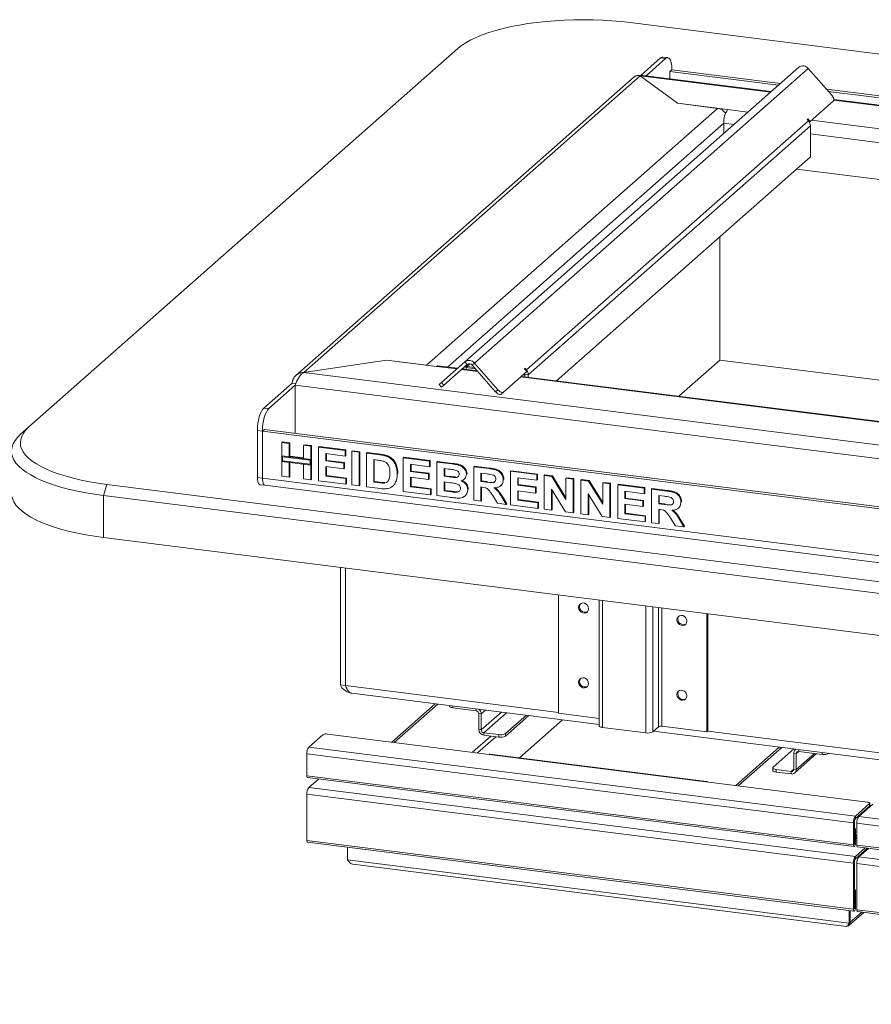
# Model space of a CAD drawing. Units: millimetres. Extents: x 5 to 415, y 5 to 292.
# Drawn here: x 52 to 84, y 41 to 78 of the extents above; entities that cross this region are included whole.
import ezdxf

# ---------------------------------------------------------------- set-up
doc = ezdxf.new("R2010")
doc.units = ezdxf.units.MM

msp = doc.modelspace()

# ---------------------------------------------------------------- linework, layer by layer
at = {"color": 7, "linetype": 'Continuous', "lineweight": 15}
for p, q in [((213.2808, 60.0402), (74.7147, 77.4978)), ((68.2699, 76.5281), (52.2186, 62.3721)), ((75.8533, 76.1764), (75.122, 75.5314)), ((76.0404, 76.1528), (75.309, 75.5078)), ((76.0404, 76.1528), (75.8533, 76.1764)), ((76.1237, 76.1857), (75.9367, 76.2093)), ((62.5096, 64.4083), (75.0961, 75.5086)), ((68.534, 64.808), (81.0262, 75.8251)), ((81.379, 75.7806), (68.8868, 64.7635)), ((75.0961, 75.5086), (76.4926, 74.4774)), ((79.9968, 74.9172), (75.1031, 75.5338)), ((76.2761, 75.7321), (76.2054, 75.6698)), ((76.2054, 75.6698), (80.2696, 75.1577)), ((76.2054, 75.3949), (76.2054, 75.6698)), ((76.2761, 75.7321), (80.3403, 75.2201)), ((82.2609, 74.7806), (81.379, 75.7806)), ((74.8669, 75.4626), (62.2097, 64.3)), ((82.065, 75.0028), (195.708, 60.6851)), ((82.1357, 74.9226), (195.6373, 60.6228)), ((76.4926, 74.4774), (77.9893, 74.2889)), ((76.4926, 74.4774), (78.3634, 74.2417)), ((81.4504, 73.7991), (82.3225, 74.5683)), ((195.3646, 60.3822), (82.34, 74.622)), ((77.9893, 74.2889), (67.0998, 64.6853)), ((70.8308, 64.5072), (81.3903, 73.8198)), ((78.222, 73.7399), (78.222, 73.352)), ((81.3386, 73.8784), (81.3622, 73.8991)), ((81.3903, 73.8198), (81.3386, 73.8784)), ((81.3622, 73.8991), (81.4504, 73.7991)), ((81.423, 73.775), (81.4504, 73.7991)), ((81.4634, 73.6328), (70.9039, 64.3202)), ((81.4634, 73.6328), (81.4634, 72.4799)), ((81.4634, 72.4799), (71.9603, 64.0989)), ((80.9364, 72.0151), (98.5797, 69.7922)), ((78.0752, 64.8737), (78.0752, 69.4918)), ((65.6031, 64.8738), (62.5096, 64.4083)), ((67.0998, 64.6853), (65.6031, 64.8738)), ((67.474, 64.6381), (65.6031, 64.8738)), ((78.0752, 64.8737), (76.5421, 63.5217)), ((185.1596, 51.3823), (78.0752, 64.8737)), ((68.2588, 64.5653), (67.524, 64.6579)), ((68.534, 64.808), (67.6521, 64.0302)), ((68.6222, 64.708), (67.7403, 63.9302)), ((68.9856, 64.4737), (68.4352, 64.5431)), ((68.4497, 64.5558), (68.4497, 64.5412)), ((68.6222, 64.708), (68.534, 64.808)), ((68.6215, 64.6337), (68.5744, 64.5921)), ((68.5744, 64.6137), (68.5744, 64.5255)), ((68.5744, 64.5921), (68.5744, 64.5255)), ((68.9195, 64.5487), (68.5744, 64.5921)), ((68.8723, 64.6021), (68.6215, 64.6337)), ((68.7986, 64.6857), (68.8868, 64.7635)), ((68.7986, 64.6857), (69.6805, 63.6857)), ((68.8868, 64.7635), (69.7687, 63.7635)), ((70.7556, 64.545), (70.7792, 64.5658)), ((70.8438, 64.445), (70.7556, 64.545)), ((70.7792, 64.5658), (70.8308, 64.5072)), ((190.2249, 48.3177), (62.5096, 64.4083)), ((69.9717, 63.6759), (70.8438, 64.445)), ((183.6266, 50.0303), (70.64, 64.2653)), ((70.7795, 64.3143), (70.7061, 64.3236)), ((70.7765, 64.3622), (70.7533, 64.3651)), ((70.7792, 64.3359), (70.9039, 64.3202)), ((70.7792, 64.2477), (70.7792, 64.3359)), ((70.7795, 64.2477), (70.7795, 64.3143)), ((70.9039, 64.232), (70.9039, 64.3202)), ((61.0041, 63.0806), (62.0647, 64.016)), ((61.1912, 63.057), (62.1811, 63.9301)), ((62.2071, 63.9981), (62.0647, 64.016)), ((190.2705, 47.7923), (62.1811, 63.9301)), ((62.1811, 62.1375), (62.1811, 63.9301)), ((67.5728, 63.9603), (67.6521, 64.0302)), ((67.5728, 63.9603), (67.661, 63.8603)), ((67.6521, 64.0302), (67.7403, 63.9302)), ((67.7403, 63.9302), (67.661, 63.8603)), ((69.6805, 63.6857), (69.7687, 63.7635)), ((69.9717, 63.6759), (69.8835, 63.5981)), ((61.0041, 63.0806), (61.1912, 63.057)), ((52.2186, 62.3721), (51.9068, 62.0972)), ((60.9555, 62.2206), (60.7684, 62.2442)), ((60.7684, 60.4843), (60.7684, 62.2442)), ((60.9555, 62.2206), (61.0262, 62.283)), ((189.0463, 46.1539), (61.0262, 62.283)), ((60.9555, 60.4607), (60.9555, 62.2206)), ((189.0449, 46.0829), (60.9555, 62.2206)), ((61.6802, 61.7913), (61.7038, 61.8121)), ((61.6802, 61.7913), (61.9521, 61.757)), ((61.6802, 61.2917), (61.6802, 61.7913)), ((61.7038, 61.8121), (61.9756, 61.7778)), ((61.9521, 61.757), (61.9756, 61.7778)), ((61.9521, 61.757), (61.9521, 61.2574)), ((61.9756, 61.7778), (61.9756, 61.2782)), ((62.4957, 61.6885), (62.5193, 61.7093)), ((62.4957, 61.6885), (62.7675, 61.6543)), ((62.4957, 61.1889), (62.4957, 61.6885)), ((62.5193, 61.7093), (62.7911, 61.6751)), ((62.7675, 61.6543), (62.7911, 61.6751)), ((62.7675, 61.6543), (62.7675, 61.1547)), ((62.7911, 61.6751), (62.7911, 61.1755)), ((63.0554, 61.618), (63.0789, 61.6388)), ((63.0554, 60.3609), (63.0554, 61.618)), ((63.0554, 61.618), (64.0467, 61.4931)), ((63.0789, 61.6388), (64.0703, 61.5139)), ((64.0467, 61.4931), (64.0703, 61.5139)), ((64.0703, 61.5139), (64.0703, 61.3044)), ((61.9521, 61.2574), (61.6802, 61.2917)), ((62.7675, 61.1547), (61.6802, 61.2917)), ((61.6802, 61.2917), (61.6802, 61.0821)), ((61.7114, 61.2563), (61.7114, 61.1096)), ((62.7364, 61.1272), (61.7114, 61.2563)), ((61.9521, 61.2574), (61.9756, 61.2782)), ((62.4957, 61.2127), (61.9756, 61.2782)), ((62.7675, 61.1547), (62.4957, 61.1889)), ((62.7911, 61.1755), (62.7675, 61.1547)), ((62.7675, 60.9452), (62.7675, 61.1547)), ((62.7911, 60.9659), (62.7911, 61.1755)), ((64.0467, 61.2836), (63.3272, 61.3743)), ((63.3272, 61.3743), (63.3272, 61.1003)), ((63.3508, 61.3713), (63.3508, 61.1211)), ((64.0467, 61.4931), (64.0467, 61.2836)), ((64.0467, 61.2836), (64.0703, 61.3044)), ((64.3026, 61.4609), (64.3262, 61.4817)), ((64.3026, 61.4609), (64.5744, 61.4266)), ((64.3026, 60.2038), (64.3026, 61.4609)), ((64.3262, 61.4817), (64.598, 61.4474)), ((64.5744, 61.4266), (64.598, 61.4474)), ((64.5744, 61.4266), (64.5744, 60.1696)), ((64.598, 61.4474), (64.598, 60.1903)), ((64.8462, 61.3924), (64.8698, 61.4132)), ((64.8462, 61.3924), (65.3529, 61.3285)), ((64.8462, 60.1353), (64.8462, 61.3924)), ((64.8698, 61.4132), (65.3765, 61.3493)), ((65.247, 61.1324), (65.1181, 61.1486)), ((65.1181, 61.1486), (65.1181, 60.3106)), ((65.1416, 61.1457), (65.1416, 60.3314)), ((65.3529, 61.3285), (65.3765, 61.3493)), ((65.6143, 61.2717), (65.6378, 61.2925)), ((66.2214, 61.2191), (66.245, 61.2399)), ((66.2214, 59.9621), (66.2214, 61.2191)), ((66.2214, 61.2191), (67.2128, 61.0942)), ((66.245, 61.2399), (67.2363, 61.115)), ((61.6802, 60.5342), (61.6802, 61.0821)), ((61.6802, 61.0821), (61.9521, 61.0479)), ((61.6802, 61.0821), (62.7675, 60.9452)), ((61.7114, 61.1096), (62.7364, 60.9805)), ((61.9521, 61.0479), (61.9521, 60.4999)), ((61.9756, 61.0449), (61.9756, 60.5207)), ((62.4957, 60.9794), (62.7675, 60.9452)), ((62.4957, 60.4314), (62.4957, 60.9794)), ((62.7364, 60.9805), (62.7364, 61.1272)), ((62.7911, 60.9659), (62.7675, 60.9452)), ((62.7675, 60.9452), (62.7675, 60.3972)), ((62.7911, 60.9659), (62.7911, 60.418)), ((63.3272, 61.1003), (63.3508, 61.1211)), ((63.3272, 61.1003), (63.9988, 61.0157)), ((63.9988, 60.8061), (63.3272, 60.8908)), ((63.3272, 60.8908), (63.3272, 60.5362)), ((63.3508, 61.1211), (64.0223, 61.0364)), ((63.3508, 60.8878), (63.3508, 60.557)), ((63.9988, 61.0157), (64.0223, 61.0364)), ((63.9988, 61.0157), (63.9988, 60.8061)), ((63.9988, 60.8061), (64.0223, 60.8269)), ((64.0223, 61.0364), (64.0223, 60.8269)), ((67.2128, 60.8847), (66.4932, 60.9754)), ((66.4932, 60.9754), (66.4932, 60.7014)), ((66.5168, 60.9724), (66.5168, 60.7222)), ((67.2128, 61.0942), (67.2363, 61.115)), ((67.2128, 61.0942), (67.2128, 60.8847)), ((67.2128, 60.8847), (67.2363, 60.9055)), ((67.2363, 61.115), (67.2363, 60.9055)), ((67.4846, 61.06), (67.5082, 61.0808)), ((67.4846, 61.06), (68.044, 60.9895)), ((67.4846, 59.8029), (67.4846, 61.06)), ((67.5082, 61.0808), (68.0676, 61.0103)), ((67.9228, 60.7953), (67.7564, 60.8162)), ((67.7564, 60.8162), (67.7564, 60.5261)), ((67.78, 60.8133), (67.78, 60.5469)), ((68.044, 60.9895), (68.0676, 61.0103)), ((68.8597, 60.8867), (68.8833, 60.9075)), ((68.8597, 59.6297), (68.8597, 60.8867)), ((68.8597, 60.8867), (69.4331, 60.8145)), ((68.8833, 60.9075), (69.4567, 60.8353)), ((69.4331, 60.8145), (69.4567, 60.8353)), ((60.9555, 60.4607), (60.7684, 60.4843)), ((189.0449, 44.3229), (60.9555, 60.4607)), ((61.9521, 60.4999), (61.6802, 60.5342)), ((61.9521, 60.4999), (61.9756, 60.5207)), ((62.7675, 60.3972), (62.4957, 60.4314)), ((62.7675, 60.3972), (62.7911, 60.418)), ((63.3272, 60.5362), (63.3508, 60.557)), ((63.3272, 60.5362), (64.0787, 60.4415)), ((63.3508, 60.557), (64.1023, 60.4623)), ((64.0787, 60.4415), (64.1023, 60.4623)), ((64.0787, 60.4415), (64.0787, 60.232)), ((64.1023, 60.4623), (64.1023, 60.2528)), ((65.9975, 60.6067), (66.0211, 60.6275)), ((66.0211, 60.6275), (66.02, 60.6131)), ((66.4932, 60.7014), (66.5168, 60.7222)), ((66.4932, 60.7014), (67.1648, 60.6168)), ((67.1648, 60.4073), (66.4932, 60.4919)), ((66.4932, 60.4919), (66.4932, 60.1373)), ((66.5168, 60.7222), (67.1884, 60.6376)), ((66.5168, 60.4889), (66.5168, 60.1581)), ((67.1648, 60.6168), (67.1884, 60.6376)), ((67.1648, 60.6168), (67.1648, 60.4073)), ((67.1648, 60.4073), (67.1884, 60.4281)), ((67.1884, 60.6376), (67.1884, 60.4281)), ((67.7564, 60.5261), (67.78, 60.5469)), ((67.7564, 60.5261), (67.9463, 60.5022)), ((67.78, 60.5469), (67.9699, 60.523)), ((67.9463, 60.5022), (67.9699, 60.523)), ((68.1567, 60.48), (68.1802, 60.5008)), ((68.5008, 60.4138), (68.5273, 60.4371)), ((68.5879, 60.6047), (68.6115, 60.6255)), ((68.6115, 60.6255), (68.6093, 60.614)), ((69.3477, 60.6157), (69.1316, 60.643)), ((69.1316, 60.643), (69.1316, 60.3368)), ((69.1551, 60.64), (69.1551, 60.3575)), ((69.963, 60.3995), (69.9866, 60.4202)), ((69.9866, 60.4202), (69.9843, 60.4091)), ((70.2349, 60.7135), (70.2584, 60.7343)), ((70.2349, 59.4564), (70.2349, 60.7135)), ((70.2349, 60.7135), (71.2263, 60.5886)), ((70.2584, 60.7343), (71.2498, 60.6094)), ((71.2263, 60.3791), (70.5067, 60.4697)), ((70.5067, 60.4697), (70.5067, 60.1957)), ((70.5303, 60.4668), (70.5303, 60.2165)), ((71.2263, 60.5886), (71.2498, 60.6094)), ((71.2263, 60.5886), (71.2263, 60.3791)), ((71.2263, 60.3791), (71.2498, 60.3999)), ((71.2498, 60.6094), (71.2498, 60.3999)), ((71.4981, 60.5543), (71.5217, 60.5751)), ((71.4981, 59.2973), (71.4981, 60.5543)), ((71.4981, 60.5543), (71.7814, 60.5186)), ((71.5217, 60.5751), (71.805, 60.5394)), ((71.7814, 60.5186), (71.805, 60.5394)), ((71.7814, 60.5186), (72.3136, 59.6561)), ((71.805, 60.5394), (72.3136, 59.7151)), ((72.3136, 60.4516), (72.3371, 60.4724)), ((72.3136, 60.4516), (72.5854, 60.4173)), ((72.3136, 59.6561), (72.3136, 60.4516)), ((72.3371, 60.4724), (72.609, 60.4381)), ((72.5854, 60.4173), (72.609, 60.4381)), ((72.5854, 60.4173), (72.5854, 59.1603)), ((72.609, 60.4381), (72.609, 59.181)), ((72.8732, 60.3811), (72.8968, 60.4019)), ((72.8968, 60.4019), (73.1801, 60.3662)), ((55.1279, 60.2239), (55.01, 59.8057)), ((55.1279, 60.2239), (193.6939, 42.7662)), ((60.8598, 60.2121), (61.0469, 60.1886)), ((61.0469, 60.1886), (189.1363, 44.0508)), ((64.0787, 60.232), (63.0554, 60.3609)), ((64.0787, 60.232), (64.1023, 60.2528)), ((64.5744, 60.1696), (64.3026, 60.2038)), ((64.5744, 60.1696), (64.598, 60.1903)), ((65.3679, 60.0696), (64.8462, 60.1353)), ((65.1181, 60.3106), (65.1416, 60.3314)), ((65.1181, 60.3106), (65.3322, 60.2836)), ((65.1416, 60.3314), (65.3558, 60.3044)), ((65.3322, 60.2836), (65.3558, 60.3044)), ((65.5058, 60.2738), (65.5294, 60.2946)), ((65.8283, 60.1573), (65.8548, 60.1807)), ((65.9553, 60.3446), (65.9789, 60.3654)), ((66.4932, 60.1373), (66.5168, 60.1581)), ((66.4932, 60.1373), (67.2447, 60.0426)), ((66.5168, 60.1581), (67.2683, 60.0634)), ((67.2447, 60.0426), (67.2683, 60.0634)), ((67.2447, 60.0426), (67.2447, 59.8331)), ((67.2683, 60.0634), (67.2683, 59.8539)), ((67.9885, 60.2874), (67.7564, 60.3166)), ((67.7564, 60.3166), (67.7564, 59.9782)), ((67.78, 60.3136), (67.78, 59.999)), ((68.6359, 60.0222), (68.6594, 60.043)), ((68.6594, 60.043), (68.6569, 60.0324)), ((69.1316, 60.3368), (69.1551, 60.3575)), ((69.1316, 60.3368), (69.3364, 60.3109)), ((69.1888, 60.12), (69.1316, 60.1272)), ((69.1316, 60.1272), (69.1316, 59.5954)), ((69.1551, 60.3575), (69.36, 60.3317)), ((69.1551, 60.1243), (69.1551, 59.6162)), ((69.3364, 60.3109), (69.36, 60.3317)), ((69.8728, 60.1758), (69.8964, 60.1966)), ((70.5067, 60.1957), (70.5303, 60.2165)), ((70.5067, 60.1957), (71.1783, 60.1111)), ((70.5303, 60.2165), (71.2019, 60.1319)), ((71.1783, 60.1111), (71.2019, 60.1319)), ((71.1783, 60.1111), (71.1783, 59.9016)), ((71.2019, 60.1319), (71.2019, 59.9224)), ((72.2941, 59.197), (71.7699, 60.0462)), ((71.7699, 60.0462), (71.7699, 59.263)), ((72.8732, 59.124), (72.8732, 60.3811)), ((72.8732, 60.3811), (73.1565, 60.3454)), ((73.1565, 60.3454), (73.1801, 60.3662)), ((73.1565, 60.3454), (73.6887, 59.4828)), ((73.1801, 60.3662), (73.6887, 59.5418)), ((73.6887, 60.2783), (73.7123, 60.2991)), ((73.6887, 59.4828), (73.6887, 60.2783)), ((73.6887, 60.2783), (73.9605, 60.2441)), ((73.7123, 60.2991), (73.9841, 60.2649)), ((73.9605, 60.2441), (73.9841, 60.2649)), ((73.9605, 60.2441), (73.9605, 58.987)), ((73.9841, 60.2649), (73.9841, 59.0078)), ((74.2484, 60.2078), (74.2719, 60.2286)), ((74.2484, 58.9507), (74.2484, 60.2078)), ((74.2484, 60.2078), (75.2397, 60.0829)), ((74.2719, 60.2286), (75.2633, 60.1037)), ((75.2397, 60.0829), (75.2633, 60.1037)), ((75.2397, 60.0829), (75.2397, 59.8734)), ((75.2633, 60.1037), (75.2633, 59.8942)), ((75.5116, 60.0487), (75.5351, 60.0695)), ((75.5116, 58.7916), (75.5116, 60.0487)), ((75.5116, 60.0487), (76.085, 59.9764)), ((75.5351, 60.0695), (76.1085, 59.9972)), ((193.5761, 42.348), (55.01, 59.8057)), ((55.01, 59.8057), (55.01, 58.2343)), ((67.2447, 59.8331), (66.2214, 59.9621)), ((67.2447, 59.8331), (67.2683, 59.8539)), ((67.9523, 59.744), (67.4846, 59.8029)), ((67.7564, 59.9782), (67.78, 59.999)), ((67.7564, 59.9782), (68.0223, 59.9447)), ((67.78, 59.999), (68.0458, 59.9655)), ((68.0223, 59.9447), (68.0458, 59.9655)), ((68.2194, 59.9276), (68.243, 59.9484)), ((68.5294, 59.7843), (68.556, 59.8077)), ((69.7549, 59.5169), (69.564, 59.8214)), ((69.9098, 59.7462), (69.9334, 59.7669)), ((69.9098, 59.7462), (70.075, 59.4765)), ((69.9334, 59.7669), (70.0985, 59.4973)), ((71.1783, 59.9016), (70.5067, 59.9862)), ((70.5067, 59.9862), (70.5067, 59.6317)), ((70.5303, 59.9833), (70.5303, 59.6525)), ((71.1783, 59.9016), (71.2019, 59.9224)), ((71.7935, 60.008), (71.7935, 59.2838)), ((73.6692, 59.0237), (73.1451, 59.8729)), ((73.1451, 59.8729), (73.1451, 59.0898)), ((73.1686, 59.8347), (73.1686, 59.1105)), ((75.2397, 59.8734), (74.5202, 59.9641)), ((74.5202, 59.9641), (74.5202, 59.6901)), ((74.5202, 59.6901), (74.5438, 59.7109)), ((74.5202, 59.6901), (75.1918, 59.6055)), ((74.5438, 59.9611), (74.5438, 59.7109)), ((74.5438, 59.7109), (75.2153, 59.6263)), ((75.2397, 59.8734), (75.2633, 59.8942)), ((75.9995, 59.7777), (75.7834, 59.8049)), ((75.7834, 59.8049), (75.7834, 59.4987)), ((75.807, 59.8019), (75.807, 59.5195)), ((76.085, 59.9764), (76.1085, 59.9972)), ((69.1316, 59.5954), (68.8597, 59.6297)), ((69.1316, 59.5954), (69.1551, 59.6162)), ((70.075, 59.4765), (69.7549, 59.5169)), ((70.075, 59.4765), (70.0985, 59.4973)), ((71.2582, 59.3275), (70.2349, 59.4564)), ((70.5067, 59.6317), (70.5303, 59.6525)), ((70.5067, 59.6317), (71.2582, 59.537)), ((70.5303, 59.6525), (71.2818, 59.5578)), ((71.2582, 59.537), (71.2818, 59.5578)), ((71.2582, 59.537), (71.2582, 59.3275)), ((71.2582, 59.3275), (71.2818, 59.3483)), ((71.2818, 59.5578), (71.2818, 59.3483)), ((71.7699, 59.263), (71.4981, 59.2973)), ((75.1918, 59.396), (74.5202, 59.4806)), ((74.5202, 59.4806), (74.5202, 59.126)), ((74.5438, 59.4776), (74.5438, 59.1468)), ((75.1918, 59.6055), (75.2153, 59.6263)), ((75.1918, 59.6055), (75.1918, 59.396)), ((75.1918, 59.396), (75.2153, 59.4168)), ((75.2153, 59.6263), (75.2153, 59.4168)), ((75.7834, 59.4987), (75.807, 59.5195)), ((75.7834, 59.4987), (75.9883, 59.4729)), ((75.807, 59.5195), (76.0118, 59.4937)), ((75.9883, 59.4729), (76.0118, 59.4937)), ((76.5247, 59.3377), (76.5482, 59.3585)), ((76.6149, 59.5614), (76.6384, 59.5822)), ((76.6384, 59.5822), (76.6361, 59.571)), ((71.7699, 59.263), (71.7935, 59.2838)), ((72.5854, 59.1603), (72.2941, 59.197)), ((72.5854, 59.1603), (72.609, 59.181)), ((73.1451, 59.0898), (72.8732, 59.124)), ((73.1451, 59.0898), (73.1686, 59.1105)), ((73.9605, 58.987), (73.6692, 59.0237)), ((73.9605, 58.987), (73.9841, 59.0078)), ((75.2717, 58.8218), (74.2484, 58.9507)), ((74.5202, 59.126), (74.5438, 59.1468)), ((74.5202, 59.126), (75.2717, 59.0313)), ((74.5438, 59.1468), (75.2953, 59.0521)), ((75.2717, 59.0313), (75.2953, 59.0521)), ((75.2717, 59.0313), (75.2717, 58.8218)), ((75.2953, 59.0521), (75.2953, 58.8426)), ((75.8406, 59.282), (75.7834, 59.2892)), ((75.7834, 59.2892), (75.7834, 58.7574)), ((75.807, 59.2862), (75.807, 58.7781)), ((76.4068, 58.6788), (76.2159, 58.9834)), ((76.5617, 58.9081), (76.5852, 58.9289)), ((76.5852, 58.9289), (76.7504, 58.6593)), ((75.2717, 58.8218), (75.2953, 58.8426)), ((75.7834, 58.7574), (75.5116, 58.7916)), ((75.7834, 58.7574), (75.807, 58.7781)), ((76.7268, 58.6385), (76.4068, 58.6788)), ((76.5617, 58.9081), (76.7268, 58.6385)), ((76.7268, 58.6385), (76.7504, 58.6593)), ((193.5761, 40.7766), (55.01, 58.2343)), ((63.8732, 52.7259), (63.8732, 57.1177)), ((64.0603, 52.7023), (64.0603, 57.0941)), ((64.0665, 52.7015), (64.0665, 57.0933)), ((72.0383, 51.6615), (72.0383, 56.0889)), ((73.5552, 55.8978), (73.5552, 51.1958)), ((77.5885, 55.3897), (77.5885, 50.9623)), ((77.6238, 55.3852), (77.6238, 50.9934)), ((63.8732, 52.7259), (64.0603, 52.7023)), ((64.2972, 52.4118), (73.5552, 51.2454)), ((65.7919, 50.5839), (67.4187, 52.0186)), ((65.8854, 50.5721), (67.5122, 52.0068)), ((67.9544, 51.9511), (67.9544, 51.9289)), ((68.9567, 51.7565), (68.0837, 51.8665)), ((69.0503, 51.6505), (69.1438, 51.6387)), ((69.0503, 51.0533), (69.0503, 51.6505)), ((69.1438, 51.0416), (69.1438, 51.6387)), ((70.8329, 51.5884), (70.0564, 50.9036)), ((70.9265, 51.5766), (70.0564, 50.8093)), ((73.5552, 51.4704), (72.0383, 51.6615)), ((70.5754, 49.9942), (72.1893, 51.4175)), ((63.2191, 50.8605), (62.6888, 50.3928)), ((63.391, 50.8864), (69.44, 50.1242)), ((69.1438, 51.0416), (69.0503, 51.0533)), ((69.7986, 50.8648), (69.2374, 50.9355)), ((69.2374, 50.9355), (69.2374, 50.8412)), ((69.7986, 50.7705), (69.2374, 50.8412)), ((69.7986, 50.7705), (69.7986, 50.8648)), ((70.0564, 50.9036), (70.0564, 50.8093)), ((75.3059, 50.9291), (73.6845, 51.1334)), ((75.5637, 50.9679), (75.7758, 51.155)), ((75.5879, 50.9893), (94.1343, 48.6527)), ((77.5885, 50.9623), (75.9047, 51.1744)), ((77.6238, 50.9934), (77.5885, 50.9623)), ((83.0725, 47.5649), (62.6181, 50.1419)), ((62.6181, 49.3248), (62.6181, 50.1419)), ((62.6888, 50.3928), (83.1432, 47.8158)), ((69.44, 50.1242), (77.5469, 49.1029)), ((77.5719, 49.1127), (69.465, 50.1341)), ((80.2962, 50.3961), (78.6694, 48.9615)), ((80.3897, 50.3843), (78.763, 48.9497)), ((80.0653, 49.6426), (80.8419, 50.3274)), ((80.93, 50.1538), (80.8365, 50.1655)), ((80.8365, 49.5684), (80.8365, 50.1655)), ((80.8753, 49.4302), (81.6935, 50.1518)), ((80.9203, 50.3175), (80.8913, 50.292)), ((80.93, 49.5566), (80.93, 50.1538)), ((81.8966, 50.1263), (81.0236, 50.2362)), ((80.0524, 49.619), (80.0524, 49.5247)), ((80.743, 49.4859), (80.1817, 49.5566)), ((80.1817, 49.5566), (80.1817, 49.4624)), ((80.743, 49.3916), (80.1817, 49.4624)), ((80.743, 49.4859), (80.743, 49.3916)), ((80.8365, 49.5684), (80.93, 49.5566)), ((83.0725, 46.7477), (62.6181, 49.3248)), ((62.6417, 49.2545), (83.0961, 46.6774)), ((63.0502, 49.203), (62.6888, 48.8843)), ((77.5469, 49.1029), (83.5959, 48.3408)), ((83.0725, 46.0564), (62.6181, 48.6334)), ((62.6181, 46.908), (62.6181, 48.6334)), ((62.6888, 48.8843), (83.1432, 46.3073)), ((83.1432, 47.8158), (83.6735, 48.2835)), ((83.7982, 48.2678), (83.2679, 47.8001)), ((83.6735, 48.1892), (83.6735, 48.2835)), ((83.6821, 48.2049), (83.6821, 48.2992)), ((83.1432, 47.7215), (83.6735, 48.1892)), ((83.1078, 47.596), (83.0725, 47.5649)), ((83.0725, 47.5649), (83.0725, 46.7477)), ((83.1078, 47.596), (83.1078, 46.7789)), ((83.1432, 47.7215), (83.1432, 47.8158)), ((103.6516, 44.9721), (83.1972, 47.5491)), ((83.1972, 46.732), (83.1972, 47.5491)), ((83.2679, 47.8001), (103.7223, 45.223)), ((83.1455, 47.3433), (83.1078, 47.3481)), ((83.1102, 47.3121), (83.1078, 47.3124)), ((83.1102, 47.3121), (83.1455, 47.3433)), ((83.1102, 46.781), (83.1102, 47.3121)), ((83.1455, 46.8122), (83.1455, 47.3433)), ((62.6181, 46.908), (83.0725, 44.331)), ((62.6417, 46.8377), (83.0961, 44.2607)), ((83.0725, 46.7477), (83.1078, 46.7789)), ((83.1102, 46.781), (83.1455, 46.8122)), ((83.1972, 47.1092), (83.1455, 47.0636)), ((83.1972, 47.0149), (83.1455, 46.9693)), ((83.1455, 46.889), (83.1972, 46.8825)), ((64.1435, 46.176), (64.1435, 46.6485)), ((83.1432, 46.3073), (83.5046, 46.626)), ((83.1432, 46.213), (83.5981, 46.6142)), ((103.6516, 44.155), (83.1972, 46.732)), ((83.2208, 46.6617), (103.6752, 44.0847)), ((83.6293, 46.6103), (83.2679, 46.2916)), ((82.9141, 43.8111), (64.1435, 46.176)), ((83.1078, 46.0875), (83.0725, 46.0564)), ((83.0725, 46.0564), (83.0725, 44.331)), ((83.1078, 46.0875), (83.1078, 44.3622)), ((83.1432, 46.213), (83.1432, 46.3073)), ((103.6516, 43.4636), (83.1972, 46.0406)), ((83.1972, 44.3153), (83.1972, 46.0406)), ((83.2679, 46.2916), (103.7223, 43.7146)), ((64.3332, 46.0218), (82.8158, 43.6932)), ((83.1455, 45.0523), (83.1078, 45.057)), ((83.1102, 45.0211), (83.1078, 45.0214)), ((83.1102, 45.0211), (83.1455, 45.0523)), ((83.1102, 44.3643), (83.1102, 45.0211)), ((83.1455, 44.3955), (83.1455, 45.0523)), ((82.9136, 43.7325), (83.4604, 44.2148)), ((82.9141, 43.8111), (82.9141, 44.2836)), ((82.9495, 43.8423), (82.9495, 44.2792)), ((82.9518, 44.2789), (82.9518, 43.8444)), ((83.1078, 44.3622), (83.0725, 44.331)), ((83.1102, 44.3643), (83.1455, 44.3955)), ((83.1972, 44.3153), (103.6516, 41.7383)), ((83.2208, 44.245), (103.6752, 41.668)), ((82.9141, 43.8111), (82.9495, 43.8423))]:
    msp.add_line(p, q, dxfattribs=at)
at = {"color": 8, "linetype": 'Continuous', "lineweight": 15}
for p, q in [((75.0961, 75.5086), (79.971, 74.8944)), ((82.3382, 74.5962), (195.3387, 60.3594)), ((78.3634, 74.2417), (79.1225, 74.1461)), ((78.222, 73.7399), (67.874, 64.6138)), ((78.222, 73.7399), (78.6069, 73.6914)), ((81.5036, 73.8461), (194.4902, 59.6111)), ((81.4634, 73.3315), (193.9746, 59.1564)), ((68.233, 64.5425), (67.474, 64.6381)), ((69.0114, 64.4444), (68.4094, 64.5203)), ((68.5744, 64.6137), (68.5227, 64.6202)), ((68.5744, 64.6137), (68.7104, 64.7337)), ((70.8073, 64.4864), (70.8308, 64.5072)), ((183.6008, 50.0075), (70.6142, 64.2425)), ((73.6845, 55.8815), (73.6845, 51.1334)), ((75.3059, 50.9291), (75.3059, 55.6773)), ((75.5637, 55.6448), (75.5637, 50.9679)), ((75.7758, 55.6181), (75.7758, 51.155)), ((75.9047, 51.1744), (75.9047, 55.6018)), ((64.0665, 52.7078), (64.0603, 52.7023)), ((64.0665, 52.7015), (72.0383, 51.6972)), ((68.0837, 51.9348), (68.0837, 51.8665)), ((68.9567, 51.7565), (68.9567, 51.8248)), ((69.3051, 51.7809), (69.1438, 51.6387)), ((69.8975, 51.7062), (69.1438, 51.0416)), ((69.2374, 50.9355), (70.0846, 51.6827)), ((77.6238, 50.9934), (92.6174, 49.1044)), ((69.5024, 50.8078), (68.8164, 50.2028)), ((69.0035, 50.1792), (69.6895, 50.7843)), ((80.93, 50.1538), (81.0236, 50.2362)), ((80.93, 49.5566), (81.616, 50.1616)), ((81.0236, 50.2362), (81.0236, 50.3045)), ((81.8966, 50.1263), (81.8966, 50.1945)), ((80.8365, 49.5684), (80.743, 49.4859)), ((83.1078, 46.7813), (83.1102, 46.781)), ((83.383, 44.2246), (82.9518, 43.8444)), ((83.1078, 44.3646), (83.1102, 44.3643))]:
    msp.add_line(p, q, dxfattribs=at)
at = {"color": 7, "linetype": 'Continuous', "lineweight": 15, "flags": 128}
for points in [[(74.7147, 77.4978), (74.3766, 77.5359), (74.0311, 77.5658), (73.6802, 77.5875), (73.3255, 77.6007), (72.9688, 77.6055), (72.6121, 77.6017), (72.257, 77.5895), (71.9055, 77.5689), (71.5593, 77.54), (71.2201, 77.5029), (70.8898, 77.4579), (70.5699, 77.4051), (70.2622, 77.3448), (69.9681, 77.2774), (69.6892, 77.2032), (69.4269, 77.1225), (69.1826, 77.0357), (68.9574, 76.9434), (68.7526, 76.846), (68.5691, 76.744), (68.4079, 76.6378), (68.2699, 76.5281)], [(75.8533, 76.1764), (75.8993, 76.2049), (75.9367, 76.2093)], [(76.2761, 75.7321), (76.2716, 75.8508), (76.2582, 75.9569), (76.2364, 76.0463), (76.2071, 76.1157), (76.1714, 76.1624), (76.1306, 76.1845), (76.0864, 76.1813), (76.0404, 76.1528)], [(82.3225, 74.5683), (82.3337, 74.5833), (82.3395, 74.6035), (82.3395, 74.6282), (82.3337, 74.6563), (82.3225, 74.6868), (82.3062, 74.7185), (82.2854, 74.7502), (82.2609, 74.7806)], [(67.474, 64.6381), (67.5016, 64.6552), (67.524, 64.6579)], [(69.7687, 63.7635), (69.7959, 63.7355), (69.8247, 63.7109), (69.8541, 63.6907), (69.883, 63.6757), (69.9101, 63.6665), (69.9346, 63.6634), (69.9554, 63.6666), (69.9717, 63.6759)], [(69.8835, 63.5981), (69.8672, 63.5888), (69.8464, 63.5857), (69.8219, 63.5887), (69.7948, 63.5979), (69.7659, 63.6129), (69.7365, 63.6331), (69.7077, 63.6577), (69.6805, 63.6857)], [(60.7684, 62.2442), (60.7729, 62.3708), (60.7863, 62.5005), (60.8081, 62.6284), (60.8374, 62.7495), (60.8731, 62.8592), (60.9139, 62.9532), (60.9581, 63.028), (61.0041, 63.0806)], [(61.1912, 63.057), (61.1452, 63.0044), (61.101, 62.9296), (61.0602, 62.8356), (61.0245, 62.7259), (60.9952, 62.6048), (60.9734, 62.477), (60.96, 62.3472), (60.9555, 62.2206)], [(52.2186, 62.3721), (52.1044, 62.2594), (52.0146, 62.1443), (51.9497, 62.0273), (51.91, 61.909), (51.8957, 61.7902), (51.9069, 61.6712), (51.9435, 61.5529), (52.0053, 61.4357), (52.0921, 61.3203), (52.2033, 61.2073), (52.3385, 61.0972), (52.4968, 60.9905), (52.6776, 60.8879), (52.8799, 60.7899), (53.1026, 60.697), (53.3447, 60.6095), (53.6049, 60.5281), (53.8818, 60.453), (54.1741, 60.3847), (54.4803, 60.3236), (54.7987, 60.2699), (55.1279, 60.2239)], [(55.01, 59.8057), (54.674, 59.8524), (54.3483, 59.9067), (54.0345, 59.9683), (53.734, 60.0369), (53.4482, 60.1122), (53.1786, 60.1937), (52.9262, 60.2813), (52.6924, 60.3743), (52.4782, 60.4725), (52.2845, 60.5753), (52.1124, 60.6823), (51.9626, 60.7929), (51.8357, 60.9067), (51.7325, 61.0231), (51.6533, 61.1416), (51.5986, 61.2616), (51.5686, 61.3826), (51.5634, 61.504), (51.583, 61.6252), (51.6275, 61.7457), (51.6965, 61.8649), (51.7897, 61.9822), (51.9068, 62.0972)], [(60.8598, 60.2121), (60.8557, 60.2128), (60.8312, 60.2261), (60.8098, 60.2541), (60.7922, 60.2958), (60.7791, 60.3494), (60.7711, 60.4131), (60.7684, 60.4843)], [(61.0469, 60.1886), (61.0428, 60.1893), (61.0183, 60.2026), (60.9969, 60.2306), (60.9793, 60.2722), (60.9662, 60.3259), (60.9582, 60.3895), (60.9555, 60.4607)], [(61.0469, 60.1886), (61.0428, 60.1893), (61.0183, 60.2026), (60.9969, 60.2306), (60.9793, 60.2722), (60.9662, 60.3259), (60.9582, 60.3895), (60.9555, 60.4607)], [(55.01, 58.2343), (54.674, 58.2811), (54.3483, 58.3354), (54.0345, 58.397), (53.734, 58.4656), (53.4482, 58.5408), (53.1786, 58.6224), (52.9262, 58.7099), (52.6924, 58.803), (52.4782, 58.9011), (52.2845, 59.004), (52.1124, 59.1109), (51.9626, 59.2216), (51.8357, 59.3354), (51.7325, 59.4518), (51.6533, 59.5703), (51.5986, 59.6903), (51.5686, 59.8112), (51.5623, 59.8973)], [(73.1608, 55.5742), (73.1495, 55.6401), (73.1171, 55.7009), (73.0673, 55.7493), (73.0062, 55.7793), (72.9413, 55.7875), (72.8802, 55.7728), (72.8304, 55.737), (72.7979, 55.6844), (72.7867, 55.6213), (72.7979, 55.5554), (72.8304, 55.4946), (72.8802, 55.4462), (72.9413, 55.4161), (73.0062, 55.408), (73.0673, 55.4227), (73.1171, 55.4585), (73.1495, 55.5111), (73.1608, 55.5742)], [(76.8401, 55.1106), (76.8288, 55.1765), (76.7963, 55.2373), (76.7466, 55.2857), (76.6855, 55.3158), (76.6205, 55.324), (76.5595, 55.3093), (76.5097, 55.2735), (76.4772, 55.2208), (76.466, 55.1578), (76.4772, 55.0919), (76.5097, 55.031), (76.5595, 54.9827), (76.6205, 54.9526), (76.6855, 54.9444), (76.7466, 54.9591), (76.7963, 54.9949), (76.8288, 55.0476), (76.8401, 55.1106)], [(76.6884, 54.9768), (76.7524, 54.9801), (76.8018, 55.0011)], [(73.1608, 52.7772), (73.1495, 52.8431), (73.1171, 52.9039), (73.0673, 52.9523), (73.0062, 52.9823), (72.9413, 52.9905), (72.8802, 52.9758), (72.8304, 52.94), (72.7979, 52.8874), (72.7867, 52.8243), (72.7979, 52.7584), (72.8304, 52.6976), (72.8802, 52.6492), (72.9413, 52.6191), (73.0062, 52.611), (73.0673, 52.6257), (73.1171, 52.6615), (73.1495, 52.7141), (73.1608, 52.7772)], [(76.8401, 52.3136), (76.8288, 52.3795), (76.7963, 52.4403), (76.7466, 52.4887), (76.6855, 52.5188), (76.6205, 52.527), (76.5595, 52.5123), (76.5097, 52.4765), (76.4772, 52.4238), (76.466, 52.3608), (76.4772, 52.2949), (76.5097, 52.234), (76.5595, 52.1857), (76.6205, 52.1556), (76.6855, 52.1474), (76.7466, 52.1621), (76.7963, 52.1979), (76.8288, 52.2506), (76.8401, 52.3136)], [(68.0837, 51.8665), (68.0485, 51.8723), (68.0175, 51.8803), (67.9917, 51.8901), (67.9721, 51.9015), (67.9596, 51.9138), (67.9545, 51.9268), (67.9544, 51.9289)], [(76.6884, 52.1798), (76.7524, 52.1831), (76.8018, 52.2041)], [(73.6845, 51.1334), (73.6494, 51.1392), (73.6183, 51.1472), (73.5925, 51.157), (73.5729, 51.1683), (73.5604, 51.1807), (73.5553, 51.1937), (73.5552, 51.1958)], [(69.44, 50.1242), (69.4538, 50.1328), (69.465, 50.1341)], [(80.1817, 49.4624), (80.1466, 49.4682), (80.1155, 49.4761), (80.0897, 49.486), (80.0701, 49.4973), (80.0576, 49.5097), (80.0525, 49.5226), (80.0524, 49.5247)], [(80.0653, 49.6426), (80.0551, 49.63), (80.0525, 49.6169), (80.0576, 49.604), (80.0701, 49.5916), (80.0897, 49.5802), (80.1155, 49.5704), (80.1466, 49.5624), (80.1817, 49.5566)], [(62.6417, 49.2545), (62.6406, 49.2546), (62.6288, 49.2653), (62.6209, 49.2899), (62.6181, 49.3248)], [(83.6735, 48.2835), (83.6803, 48.2919), (83.6821, 48.3006), (83.6787, 48.3092), (83.6703, 48.3175), (83.6573, 48.325), (83.6401, 48.3316), (83.6194, 48.3369), (83.5959, 48.3408)], [(83.6821, 48.2049), (83.6803, 48.1976), (83.6735, 48.1892)], [(62.6417, 46.8377), (62.6406, 46.8379), (62.6288, 46.8486), (62.6209, 46.8732), (62.6181, 46.908)], [(83.0725, 46.7477), (83.0753, 46.7129), (83.0832, 46.6883), (83.095, 46.6776), (83.109, 46.6825), (83.123, 46.7023), (83.1348, 46.7339), (83.1428, 46.7725), (83.1455, 46.8122)], [(83.1078, 46.7789), (83.1079, 46.7778), (83.1082, 46.777), (83.1086, 46.7767), (83.109, 46.7768), (83.1095, 46.7775), (83.1098, 46.7785), (83.1101, 46.7797), (83.1102, 46.781)], [(83.2208, 46.6617), (83.2197, 46.6619), (83.2079, 46.6726), (83.2, 46.6972), (83.1972, 46.732)], [(83.0725, 44.331), (83.0753, 44.2962), (83.0832, 44.2716), (83.095, 44.2609), (83.109, 44.2658), (83.123, 44.2856), (83.1348, 44.3171), (83.1428, 44.3557), (83.1455, 44.3955)], [(83.1078, 44.3622), (83.1079, 44.3611), (83.1082, 44.3603), (83.1086, 44.3599), (83.109, 44.3601), (83.1095, 44.3607), (83.1098, 44.3617), (83.1101, 44.363), (83.1102, 44.3643)], [(83.2208, 44.245), (83.2197, 44.2452), (83.2079, 44.2559), (83.2, 44.2805), (83.1972, 44.3153)]]:
    msp.add_lwpolyline(points, dxfattribs=at)
at = {"color": 7, "linetype": 'Continuous', "lineweight": 15}
for centre, radius, start, end in [((81.1802, 75.6251), 0.2524, 38.04482, 127.59367), ((77.9275, 73.8591), 0.4342, 34.78837, 81.81985), ((79.008, 73.7892), 0.7875, 144.93094, 183.59311), ((81.1778, 73.629), 0.2855, 0.76109, 41.92345), ((68.688, 64.608), 0.2524, 38.04482, 127.59367), ((68.6855, 64.6156), 0.1111, 132.15804, 180.97766), ((68.6992, 64.608), 0.1262, 38.04482, 127.59367), ((70.6184, 64.3164), 0.2855, 0.76109, 41.92345), ((70.6439, 64.3354), 0.1352, 0.22227, 19.70845), ((73.0258, 55.6436), 0.2034, 144.42269, 298.39655), ((76.7101, 55.1821), 0.2064, 145.69419, 263.95473), ((73.0258, 52.8466), 0.2034, 144.42269, 298.39655), ((76.7101, 52.3851), 0.2064, 145.69417, 263.95473), ((68.9411, 51.6484), 0.1092, 1.05871, 81.76054), ((68.9255, 51.6345), 0.2184, 1.08441, 54.72431), ((63.3419, 50.6285), 0.2625, 79.22613, 117.8883), ((69.2687, 51.0574), 0.2184, 181.05871, 261.76054), ((69.253, 51.0436), 0.1092, 181.05871, 261.76054), ((69.8722, 51.2516), 0.3938, 259.22613, 297.8883), ((75.3795, 51.316), 0.3938, 259.22613, 297.8883), ((75.8679, 50.981), 0.1969, 79.22613, 117.8883), ((69.8722, 51.1573), 0.3938, 259.22613, 297.8883), ((63.0111, 50.1665), 0.3938, 144.93094, 183.59311), ((80.9993, 50.1697), 0.1629, 115.68632, 181.45405), ((81.0114, 50.1558), 0.0814, 81.39863, 181.42061), ((81.9701, 50.5234), 0.4039, 259.52051, 296.6465), ((80.7551, 49.5664), 0.0814, 261.39863, 1.42061), ((80.7673, 49.5526), 0.1628, 261.39863, 1.42061), ((77.5683, 49.0838), 0.0286, 27.36609, 138.2724), ((63.0111, 48.658), 0.3938, 144.93094, 183.59311), ((83.4655, 47.5895), 0.3938, 144.93094, 183.59311), ((83.3043, 47.6084), 0.1969, 144.93094, 183.59311), ((83.5902, 47.5738), 0.3938, 144.93094, 183.59311), ((83.4655, 46.081), 0.3938, 144.93094, 183.59311), ((83.3043, 46.0999), 0.1969, 144.93094, 183.59311), ((83.5902, 46.0653), 0.3938, 144.93094, 183.59311)]:
    msp.add_arc(centre, radius, start, end, dxfattribs=at)
for points, knots in [([(74.8671, 75.4625), (74.8744, 75.4686), (74.8884, 75.4803), (74.9121, 75.4938), (74.9344, 75.5035), (74.9598, 75.5116), (74.9864, 75.5168), (75.0166, 75.519), (75.0524, 75.518), (75.0792, 75.5122), (75.0961, 75.5086)], [0, 0, 0, 0, 0.1245376, 0.2380812, 0.3527592, 0.435839, 0.5755228, 0.6890662, 0.8037441, 1, 1, 1, 1]), ([(75.0961, 75.5086), (75.0994, 75.525), (75.1028, 75.5418), (75.103, 75.5334), (75.103, 75.5333)], [0, 0, 0, 0, 0.9800803, 1, 1, 1, 1]), ([(62.5096, 64.4083), (62.5005, 64.4083), (62.4761, 64.4083), (62.4362, 64.4045), (62.3968, 64.3969), (62.3642, 64.3876), (62.3325, 64.3764), (62.2992, 64.3614), (62.2645, 64.3417), (62.2368, 64.3226), (62.2085, 64.2996), (62.1822, 64.2744), (62.1562, 64.2443), (62.1365, 64.2169), (62.1174, 64.1856), (62.1009, 64.1529), (62.0864, 64.1156), (62.0729, 64.0711), (62.0679, 64.0373), (62.0647, 64.016)], [0, 0, 0, 0, 0.04153058, 0.11135654, 0.18239804, 0.22543406, 0.26697186, 0.33681017, 0.393579, 0.45091502, 0.49245285, 0.56229122, 0.61906009, 0.67639616, 0.71793395, 0.78777226, 0.84454108, 0.90187709, 1, 1, 1, 1]), ([(62.1811, 63.9301), (62.1969, 63.9743), (62.2285, 64.0628), (62.2974, 64.1982), (62.3787, 64.3128), (62.4522, 64.3803), (62.4962, 64.4018), (62.5096, 64.4083)], [0, 0, 0, 0, 0.2253412, 0.4507226, 0.6761042, 0.9014856, 1, 1, 1, 1]), ([(65.3529, 61.3285), (65.4021, 61.3221), (65.49, 61.3106), (65.5763, 61.2836), (65.6143, 61.2717)], [0, 0, 0, 0, 0.56020122, 1, 1, 1, 1]), ([(65.3765, 61.3493), (65.4257, 61.3429), (65.5136, 61.3314), (65.5999, 61.3044), (65.6378, 61.2925)], [0, 0, 0, 0, 0.56020122, 1, 1, 1, 1]), ([(65.6143, 61.2717), (65.6603, 61.2494), (65.7525, 61.2048), (65.8629, 61.09), (65.9459, 60.9469), (65.9918, 60.7808), (65.9956, 60.6648), (65.9975, 60.6067)], [0, 0, 0, 0, 0.1865083, 0.3729905, 0.5596823, 0.7796338, 1, 1, 1, 1]), ([(65.6378, 61.2925), (65.6839, 61.2702), (65.776, 61.2256), (65.8864, 61.1108), (65.9695, 60.9677), (66.0154, 60.8016), (66.0192, 60.6856), (66.0211, 60.6275)], [0, 0, 0, 0, 0.1865083, 0.3729905, 0.5596823, 0.7796338, 1, 1, 1, 1]), ([(65.4823, 61.0906), (65.4385, 61.1006), (65.3603, 61.1183), (65.2816, 61.1281), (65.247, 61.1324)], [0, 0, 0, 0, 0.5597894, 1, 1, 1, 1]), ([(65.7257, 60.6525), (65.7247, 60.7017), (65.7226, 60.7997), (65.683, 60.9382), (65.5938, 61.0453), (65.5195, 61.0755), (65.4823, 61.0906)], [0, 0, 0, 0, 0.2811249, 0.5608548, 0.7800973, 1, 1, 1, 1]), ([(68.1704, 60.7598), (68.1242, 60.7672), (68.0417, 60.7806), (67.9591, 60.7908), (67.9228, 60.7953)], [0, 0, 0, 0, 0.559958, 1, 1, 1, 1]), ([(68.044, 60.9895), (68.0834, 60.9842), (68.1621, 60.9735), (68.28, 60.9525), (68.3865, 60.9135), (68.4722, 60.8518), (68.5343, 60.7799), (68.5802, 60.6953), (68.5853, 60.6349), (68.5879, 60.6047)], [0, 0, 0, 0, 0.1669981, 0.3339438, 0.5004636, 0.6254494, 0.7503838, 0.8752007, 1, 1, 1, 1]), ([(68.0676, 61.0103), (68.1069, 61.005), (68.1856, 60.9943), (68.3036, 60.9733), (68.41, 60.9343), (68.4958, 60.8726), (68.5579, 60.8007), (68.6037, 60.7161), (68.6089, 60.6557), (68.6115, 60.6255)], [0, 0, 0, 0, 0.1669981, 0.3339438, 0.5004636, 0.6254494, 0.7503838, 0.8752007, 1, 1, 1, 1]), ([(69.4331, 60.8145), (69.4733, 60.8089), (69.5537, 60.7978), (69.6735, 60.7717), (69.782, 60.7303), (69.8654, 60.6606), (69.9208, 60.5809), (69.9573, 60.4914), (69.9611, 60.4301), (69.963, 60.3995)], [0, 0, 0, 0, 0.1670051, 0.333955, 0.5003884, 0.6252384, 0.7501308, 0.8750163, 1, 1, 1, 1]), ([(69.4567, 60.8353), (69.4969, 60.8297), (69.5772, 60.8186), (69.697, 60.7925), (69.8055, 60.7511), (69.8889, 60.6814), (69.9443, 60.6017), (69.9809, 60.5122), (69.9847, 60.4509), (69.9866, 60.4202)], [0, 0, 0, 0, 0.1670051, 0.333955, 0.5003884, 0.6252384, 0.7501308, 0.8750163, 1, 1, 1, 1]), ([(65.5058, 60.2738), (65.5363, 60.2787), (65.597, 60.2886), (65.6671, 60.3488), (65.7046, 60.4382), (65.7237, 60.5408), (65.725, 60.6153), (65.7257, 60.6525)], [0, 0, 0, 0, 0.1866007, 0.3720629, 0.5589185, 0.7793337, 1, 1, 1, 1]), ([(65.9975, 60.6067), (65.9962, 60.5558), (65.9937, 60.465), (65.967, 60.3814), (65.9553, 60.3446)], [0, 0, 0, 0, 0.5600832, 1, 1, 1, 1]), ([(67.9463, 60.5022), (67.9856, 60.4971), (68.0558, 60.4879), (68.1258, 60.4824), (68.1567, 60.48)], [0, 0, 0, 0, 0.56004008, 1, 1, 1, 1]), ([(67.9699, 60.523), (68.0092, 60.5179), (68.0793, 60.5087), (68.1494, 60.5032), (68.1802, 60.5008)], [0, 0, 0, 0, 0.56004008, 1, 1, 1, 1]), ([(68.1567, 60.48), (68.1785, 60.4807), (68.2222, 60.4822), (68.2767, 60.5069), (68.3113, 60.5505), (68.3145, 60.5853), (68.3161, 60.6027)], [0, 0, 0, 0, 0.280657, 0.5603945, 0.7800128, 1, 1, 1, 1]), ([(68.3161, 60.6027), (68.3139, 60.6241), (68.3096, 60.6668), (68.2568, 60.733), (68.2032, 60.7496), (68.1704, 60.7598)], [0, 0, 0, 0, 0.2804569, 0.5601727, 1, 1, 1, 1]), ([(68.5879, 60.6047), (68.5844, 60.5716), (68.5773, 60.5054), (68.5253, 60.4319), (68.4619, 60.3814), (68.4145, 60.365), (68.3908, 60.3568)], [0, 0, 0, 0, 0.2794984, 0.5593218, 0.7796574, 1, 1, 1, 1]), ([(69.3364, 60.3109), (69.3731, 60.3067), (69.4463, 60.2983), (69.5381, 60.2889), (69.61, 60.297), (69.6564, 60.3229), (69.687, 60.3675), (69.6898, 60.4042), (69.6912, 60.4226)], [0, 0, 0, 0, 0.2505894, 0.5010902, 0.6259552, 0.7506407, 0.8751976, 1, 1, 1, 1]), ([(69.5498, 60.5862), (69.5121, 60.5925), (69.4447, 60.6038), (69.3773, 60.6121), (69.3477, 60.6157)], [0, 0, 0, 0, 0.5599293, 1, 1, 1, 1]), ([(69.6912, 60.4226), (69.6893, 60.444), (69.6855, 60.4868), (69.635, 60.5545), (69.5821, 60.5742), (69.5498, 60.5862)], [0, 0, 0, 0, 0.2807175, 0.5606372, 1, 1, 1, 1]), ([(69.963, 60.3995), (69.9579, 60.3492), (69.9477, 60.2487), (69.8524, 60.1476), (69.736, 60.1035), (69.6582, 60.0992), (69.6193, 60.097)], [0, 0, 0, 0, 0.2795655, 0.558464, 0.7789612, 1, 1, 1, 1]), ([(65.3322, 60.2836), (65.3648, 60.2795), (65.423, 60.2722), (65.4805, 60.2733), (65.5058, 60.2738)], [0, 0, 0, 0, 0.5601778, 1, 1, 1, 1]), ([(65.3558, 60.3044), (65.3884, 60.3003), (65.4465, 60.293), (65.5041, 60.2941), (65.5294, 60.2946)], [0, 0, 0, 0, 0.5601778, 1, 1, 1, 1]), ([(65.6135, 60.0653), (65.5681, 60.0618), (65.487, 60.0555), (65.4043, 60.0653), (65.3679, 60.0696)], [0, 0, 0, 0, 0.5596562, 1, 1, 1, 1]), ([(65.8084, 60.141), (65.7749, 60.1208), (65.7149, 60.0848), (65.6445, 60.0713), (65.6135, 60.0653)], [0, 0, 0, 0, 0.5593538, 1, 1, 1, 1]), ([(65.9553, 60.3446), (65.9352, 60.3006), (65.8993, 60.222), (65.8362, 60.1658), (65.8084, 60.141)], [0, 0, 0, 0, 0.5599393, 1, 1, 1, 1]), ([(68.364, 60.0673), (68.3625, 60.0872), (68.3594, 60.127), (68.3262, 60.1822), (68.2779, 60.2226), (68.2027, 60.255), (68.1051, 60.2712), (68.0274, 60.282), (67.9885, 60.2874)], [0, 0, 0, 0, 0.1247962, 0.24936949, 0.37410815, 0.49908769, 0.74946438, 1, 1, 1, 1]), ([(68.2194, 59.9276), (68.2408, 59.9301), (68.2835, 59.9351), (68.3332, 59.9678), (68.3608, 60.0154), (68.363, 60.05), (68.364, 60.0673)], [0, 0, 0, 0, 0.2802217, 0.5596163, 0.7795872, 1, 1, 1, 1]), ([(68.3908, 60.3568), (68.4279, 60.3389), (68.5022, 60.303), (68.5831, 60.2147), (68.6291, 60.1165), (68.6336, 60.0537), (68.6359, 60.0222)], [0, 0, 0, 0, 0.2802144, 0.5596846, 0.7797241, 1, 1, 1, 1]), ([(68.4143, 60.3776), (68.4515, 60.3597), (68.5257, 60.3238), (68.6066, 60.2355), (68.6527, 60.1372), (68.6572, 60.0744), (68.6594, 60.043)], [0, 0, 0, 0, 0.2802144, 0.5596846, 0.7797241, 1, 1, 1, 1]), ([(69.564, 59.8214), (69.5369, 59.8604), (69.4826, 59.9382), (69.4057, 60.0503), (69.2942, 60.1075), (69.224, 60.1158), (69.1888, 60.12)], [0, 0, 0, 0, 0.2809031, 0.5610765, 0.7794344, 1, 1, 1, 1]), ([(69.6193, 60.097), (69.6537, 60.0713), (69.7226, 60.02), (69.8195, 59.8988), (69.8756, 59.8041), (69.9098, 59.7462)], [0, 0, 0, 0, 0.2799775, 0.55971378, 1, 1, 1, 1]), ([(69.6627, 60.1016), (69.6902, 60.0809), (69.7519, 60.0344), (69.8429, 59.9194), (69.8991, 59.8248), (69.9334, 59.7669)], [0, 0, 0, 0, 0.2373797, 0.5336657, 1, 1, 1, 1]), ([(68.2871, 59.7104), (68.2246, 59.7155), (68.1131, 59.7246), (68.0014, 59.7381), (67.9523, 59.744)], [0, 0, 0, 0, 0.55996254, 1, 1, 1, 1]), ([(68.0223, 59.9447), (68.0591, 59.9398), (68.125, 59.9312), (68.1905, 59.9287), (68.2194, 59.9276)], [0, 0, 0, 0, 0.560155, 1, 1, 1, 1]), ([(68.0458, 59.9655), (68.0827, 59.9606), (68.1485, 59.952), (68.2141, 59.9495), (68.243, 59.9484)], [0, 0, 0, 0, 0.560155, 1, 1, 1, 1]), ([(68.243, 59.9484), (68.2648, 59.9504), (68.3035, 59.9538), (68.3325, 59.977), (68.3451, 59.9872)], [0, 0, 0, 0, 0.5638415, 1, 1, 1, 1]), ([(68.6359, 60.0222), (68.6286, 59.9719), (68.6141, 59.8712), (68.522, 59.7662), (68.4065, 59.7138), (68.3269, 59.7115), (68.2871, 59.7104)], [0, 0, 0, 0, 0.2793948, 0.558979, 0.7792152, 1, 1, 1, 1]), ([(76.2016, 59.7482), (76.1639, 59.7545), (76.0966, 59.7657), (76.0292, 59.774), (75.9995, 59.7777)], [0, 0, 0, 0, 0.5599293, 1, 1, 1, 1]), ([(76.085, 59.9764), (76.1251, 59.9709), (76.2055, 59.9597), (76.3253, 59.9337), (76.4338, 59.8922), (76.5172, 59.8225), (76.5726, 59.7428), (76.6091, 59.6534), (76.613, 59.5921), (76.6149, 59.5614)], [0, 0, 0, 0, 0.1670051, 0.333955, 0.5003884, 0.6252384, 0.7501308, 0.8750163, 1, 1, 1, 1]), ([(76.1085, 59.9972), (76.1487, 59.9917), (76.2291, 59.9805), (76.3489, 59.9545), (76.4574, 59.913), (76.5408, 59.8433), (76.5962, 59.7636), (76.6327, 59.6742), (76.6365, 59.6129), (76.6384, 59.5822)], [0, 0, 0, 0, 0.1670051, 0.333955, 0.5003884, 0.6252384, 0.7501308, 0.8750163, 1, 1, 1, 1]), ([(76.343, 59.5846), (76.3411, 59.606), (76.3373, 59.6488), (76.2869, 59.7165), (76.234, 59.7362), (76.2016, 59.7482)], [0, 0, 0, 0, 0.2807175, 0.5606372, 1, 1, 1, 1]), ([(75.9883, 59.4729), (76.0249, 59.4687), (76.0982, 59.4603), (76.1899, 59.4508), (76.2619, 59.459), (76.3083, 59.4848), (76.3389, 59.5294), (76.3417, 59.5662), (76.343, 59.5846)], [0, 0, 0, 0, 0.2505894, 0.5010902, 0.6259552, 0.7506407, 0.8751976, 1, 1, 1, 1]), ([(76.6149, 59.5614), (76.6098, 59.5111), (76.5995, 59.4106), (76.5043, 59.3095), (76.3878, 59.2655), (76.31, 59.2611), (76.2711, 59.259)], [0, 0, 0, 0, 0.2795655, 0.558464, 0.7789612, 1, 1, 1, 1]), ([(76.2159, 58.9834), (76.1887, 59.0224), (76.1344, 59.1002), (76.0576, 59.2123), (75.946, 59.2695), (75.8759, 59.2778), (75.8406, 59.282)], [0, 0, 0, 0, 0.2809031, 0.5610765, 0.7794344, 1, 1, 1, 1]), ([(76.2711, 59.259), (76.3055, 59.2333), (76.3744, 59.1819), (76.4714, 59.0608), (76.5274, 58.966), (76.5617, 58.9081)], [0, 0, 0, 0, 0.2799775, 0.5597138, 1, 1, 1, 1]), ([(76.3146, 59.2636), (76.342, 59.2429), (76.4038, 59.1964), (76.4948, 59.0814), (76.5509, 58.9867), (76.5852, 58.9289)], [0, 0, 0, 0, 0.23737971, 0.53366567, 1, 1, 1, 1]), ([(64.2371, 52.44), (64.227, 52.4407), (64.1559, 52.4457), (64.0425, 52.5081), (63.9226, 52.6101), (63.8892, 52.6883), (63.8732, 52.7259)], [0, 0, 0, 0, 0.0535357, 0.377204, 0.7008739, 1, 1, 1, 1]), ([(64.0665, 52.7015), (64.0837, 52.6518), (64.118, 52.5523), (64.1964, 52.455), (64.2589, 52.4081), (64.2947, 52.4136), (64.2973, 52.414)], [0, 0, 0, 0, 0.3247818, 0.6495635, 0.9743453, 1, 1, 1, 1]), ([(64.3333, 46.0229), (64.3313, 46.0228), (64.3047, 46.0211), (64.2568, 46.0467), (64.1934, 46.0984), (64.1601, 46.1501), (64.1435, 46.176)], [0, 0, 0, 0, 0.0256547, 0.3504365, 0.6752182, 1, 1, 1, 1]), ([(82.8403, 43.7072), (82.8473, 43.7066), (82.8758, 43.7044), (82.9164, 43.7299), (82.9517, 43.7784), (82.9518, 43.8224), (82.9518, 43.8444)], [0, 0, 0, 0, 0.0988828, 0.3992552, 0.6996276, 1, 1, 1, 1]), ([(82.8816, 43.7627), (82.8907, 43.7764), (82.9084, 43.8032), (82.9298, 43.8239), (82.9401, 43.834)], [0, 0, 0, 0, 0.5146173, 1, 1, 1, 1]), ([(82.9141, 43.8111), (82.8996, 43.7892), (82.8705, 43.7453), (82.8403, 43.7054), (82.8235, 43.688), (82.8164, 43.6939), (82.8159, 43.6943)], [0, 0, 0, 0, 0.3247818, 0.6495635, 0.9743453, 1, 1, 1, 1])]:
    msp.add_open_spline(points, degree=3, knots=knots, dxfattribs=at)

doc.saveas('drawing.dxf')
